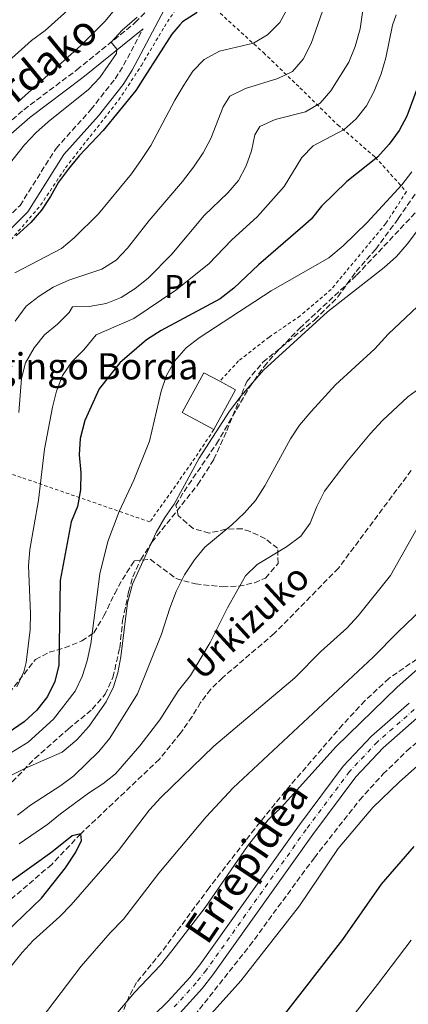
# Model space of a CAD drawing. Units: metres. Extents: x 586444 to 589846, y 4772934 to 4775292.
# Drawn here: x 588311 to 588430, y 4773820 to 4774121 of the extents above; entities that cross this region are included whole.
import ezdxf
from ezdxf.enums import TextEntityAlignment as Align

# ---------------------------------------------------------------- set-up
doc = ezdxf.new("R2010")
doc.units = ezdxf.units.M
doc.header["$MEASUREMENT"] = 0
for name, pattern in [('DGN Style 2', [1.7399219301090239, 1.043953158065414, -0.6959687720436097]), ('DGN Style 3', [2.435890702152634, 1.739921930109024, -0.6959687720436097]), ('DGN Style 4', [2.7856150101045474, 1.391937544087219, -0.6959687720436097, 0.001739921930109024, -0.6959687720436097])]:
    doc.linetypes.add(name, pattern=pattern)
for name, color, linetype, lineweight in [('Barranco lineal', 142, 'DGN Style 3', 13), ('Borda', 1, 'Continuous', 13), ('Camino', 7, 'DGN Style 3', 0), ('Curva de nivel directora', 30, 'Continuous', 30), ('Curva de nivel intermedia', 30, 'Continuous', 0), ('Eje pista pavimentada', 7, 'DGN Style 4', 0), ('Etiqueta de uso rústico', 92, 'Continuous', 0), ('Línea de pista pavimentada', 7, 'Continuous', 0), ('Margen derecho', 7, 'Continuous', 0), ('pavimentado', 23, 'Continuous', 0), ('Senda', 7, 'DGN Style 3', 0), ('Tela metálica o alambrada', 7, 'DGN Style 2', 0), ('Texto de arroyo-regatas y barrancos', 142, 'Continuous', 0), ('Texto de Borda', 7, 'Continuous', 0), ('Zona arbolada', 92, 'DGN Style 3', 0)]:
    doc.layers.add(name, color=color, linetype=linetype, lineweight=lineweight)
doc.styles.add('Style-Arial', font='arial.ttf')

msp = doc.modelspace()

# ---------------------------------------------------------------- linework, layer by layer
at = {"layer": 'Barranco lineal', "color": 142, "linetype": 'DGN Style 3', "lineweight": 13}
msp.add_polyline3d([(588430.4400000004, 4773983.109999999, 577.3099999999977), (588408.25, 4773953.26, 576.9499999999971), (588388.6500000004, 4773933.279999999, 576.7100000000064), (588372.8600000005, 4773919.83, 576.5899999999965), (588369.29, 4773916.289999999, 576.5899999999965), (588366.1900000004, 4773912.27, 576.5899999999965), (588363.6399999997, 4773907.960000001, 576.529999999999), (588360.0700000003, 4773902.92, 576.529999999999), (588353.6399999997, 4773894.949999999, 576.4100000000036), (588329.6299999999, 4773872.189999999, 575), (588320.7599999999, 4773862.83, 574.6999999999971), (588294.5999999996, 4773840.369999999, 573.029999999999), (588258.7400000002, 4773814.869999999, 570)], dxfattribs=at)
at = {"layer": 'Borda', "color": 1, "linetype": 'Continuous', "lineweight": 13, "elevation": 593.9799999999959, "flags": 128}
msp.add_lwpolyline([(588376.8300000001, 4774007.699999999), (588370.2400000002, 4773995.539999999), (588360.6100000005, 4774000.76), (588367.2100000001, 4774012.92), (588372.0300000003, 4774010.300000001), (588376.8300000001, 4774007.699999999)], close=True, dxfattribs=at)
at = {"layer": 'Borda', "color": 23, "linetype": 'Continuous', "lineweight": 0, "elevation": 593.9799999999959, "flags": 128}
for points in [[(588372.0300000003, 4774010.300000001), (588367.2100000001, 4774012.92), (588360.6100000005, 4774000.76), (588370.2400000002, 4773995.539999999)], [(588370.2400000002, 4773995.539999999), (588376.8300000001, 4774007.699999999), (588372.0300000003, 4774010.300000001)]]:
    msp.add_lwpolyline(points, dxfattribs=at)
at = {"layer": 'Camino', "color": 7, "linetype": 'DGN Style 3', "lineweight": 0}
for points in [[(588301.3099999991, 4774083.75, 633.0800000000019), (588312.2500000005, 4774093.210000002, 632.3600000000009), (588328.4299999987, 4774105.36, 631.179999999993), (588346.2699999998, 4774119.800000002, 629.0500000000029), (588362.6499999971, 4774136.189999999, 629.1900000000023)], [(588298.4400000013, 4774051.420000001, 625.5599999999977), (588311.1000000016, 4774063.939999999, 626.2200000000013), (588322.0799999984, 4774081.400000001, 626.6399999999995), (588332.699999998, 4774093.230000002, 627.1600000000036), (588340.1099999996, 4774102.640000002, 627.6600000000036), (588342.699999998, 4774106.75, 627.9199999999984), (588348.6299999979, 4774117.92, 628.5200000000041)]]:
    msp.add_polyline3d(points, dxfattribs=at)
at = {"layer": 'Curva de nivel directora', "color": 30, "linetype": 'Continuous', "lineweight": 30, "flags": 128}
for points, elevation in [([(588365.1599999993, 4774122.910000001), (588360.6399999998, 4774120.050000002), (588359.8399999996, 4774119.110000002), (588357.400000001, 4774116.25), (588349.0799999994, 4774103.189999999), (588346.4399999997, 4774099.050000003), (588336.4299999983, 4774086.840000002), (588329.1100000005, 4774079.100000001), (588325.9000000006, 4774075.200000001), (588322.8600000008, 4774071.119999999), (588320.4299999989, 4774066.75), (588317.6399999994, 4774062.580000001), (588314.4400000009, 4774058.740000002), (588309.9500000003, 4774054.690000001)], 625.0000000000001), ([(588435.8800000005, 4774109.640000001), (588429.0699999998, 4774091.260000001), (588426.7699999998, 4774086.820000002), (588423.73, 4774082.680000001), (588420.1899999996, 4774078.740000002), (588410.7799999993, 4774071.26), (588403.0999999993, 4774063.720000001), (588399.9599999988, 4774059.830000003), (588397.3399999993, 4774057.570000002), (588383.8599999989, 4774045.900000002), (588376.2900000005, 4774038.689999999), (588372.1800000002, 4774035.510000001), (588354.1199999999, 4774025.840000002), (588349.6499999994, 4774023), (588341.5800000004, 4774015.970000001), (588335.2100000001, 4774007.990000002), (588330.9000000008, 4773998.330000001), (588329.4099999998, 4773992.850000001), (588329.1900000008, 4773987.850000001), (588329.6299999988, 4773982.32), (588329.5300000005, 4773977.180000002), (588328.5899999995, 4773972.04), (588326.73, 4773967.4), (588323.3599999992, 4773949.480000001), (588322.9099999999, 4773923.650000001), (588321.6799999983, 4773918.619999999), (588319.4900000001, 4773914.130000002), (588316.2600000004, 4773909.869999999), (588312.3399999997, 4773906.330000001), (588303.7900000003, 4773900.600000001)], 600.0000000000001), ([(588268.6599999998, 4773805.119999999), (588290.5199999999, 4773827.76), (588298.4799999994, 4773835.090000001), (588306.6699999992, 4773841.970000001), (588317.6300000005, 4773852.53), (588325.0099999988, 4773861.83), (588328.1, 4773866.62), (588329.8199999989, 4773870.160000001), (588329.6299999988, 4773872.190000001), (588327.0099999993, 4773871.52), (588320.8099999989, 4773866.54), (588307.8699999994, 4773857.279999999), (588303.8799999997, 4773853.740000002), (588291.4199999986, 4773844.250000001), (588278.3799999984, 4773835.760000002), (588269.1699999995, 4773830.710000002), (588259.7999999997, 4773826.140000002), (588244.9299999989, 4773820.28), (588240.0299999994, 4773818.890000001)], 575.0000000000001), ([(588390.7199999986, 4773815.700000001), (588409.55, 4773839.91), (588421.3600000007, 4773856.760000001), (588431.3200000006, 4773868.33)], 600.0000000000002)]:
    msp.add_lwpolyline(points, dxfattribs=dict(at, elevation=elevation))
at = {"layer": 'Curva de nivel intermedia', "color": 30, "linetype": 'Continuous', "lineweight": 0, "flags": 128}
for points, elevation in [([(588409.0200000004, 4774139.33), (588399.9000000008, 4774113.42), (588397.4700000011, 4774108.63), (588394.1800000009, 4774104.859999999), (588389.7799999998, 4774102.680000001), (588379.8700000013, 4774099.71), (588375.1500000006, 4774097.310000001), (588373.0700000018, 4774094.07), (588369.3400000014, 4774084.430000001), (588366.9400000008, 4774080.050000001), (588364.0000000015, 4774075.67), (588360.7200000002, 4774071.31), (588350.49, 4774059.349999999), (588343.8800000004, 4774050.92), (588340.4600000005, 4774047.27), (588336.0199999993, 4774044.55), (588325.980000001, 4774041.17), (588321.2600000004, 4774039), (588316.9100000008, 4774036.289999999), (588312.9900000002, 4774033.189999999), (588309.5800000015, 4774028.609999998)], 615.0000000000001), ([(588350.3300000011, 4774136.359999999), (588337.0600000009, 4774120.230000001), (588329.6800000003, 4774112.789999997), (588310.6299999999, 4774095.76)], 635), ([(588417.0400000003, 4774133.069999999), (588414.8300000017, 4774117.899999999), (588413.3200000008, 4774112.49), (588411.4500000001, 4774107.67), (588405.9500000014, 4774098.949999999), (588402.6800000013, 4774095.179999999), (588398.1999999997, 4774092.550000001), (588388.9200000016, 4774090.25), (588384.2300000021, 4774088.109999999), (588382.7800000014, 4774085.529999999), (588381.76, 4774080.63), (588380.0600000012, 4774076.07), (588377.7800000014, 4774071.58), (588374.5300000014, 4774067.78), (588367.2900000017, 4774060.929999999), (588357.4099999999, 4774049.149999999), (588350.2000000015, 4774041.789999999), (588346.1800000004, 4774038.579999999), (588341.9800000004, 4774035.88), (588337.3400000003, 4774034.02), (588332.1500000001, 4774033.15), (588327.0700000018, 4774033.039999999), (588326.0900000005, 4774031.34), (588322.5700000002, 4774027.789999999), (588318.5800000004, 4774024.519999998), (588315.430000001, 4774020.539999999), (588312.8200000003, 4774015.949999998), (588311.5799999998, 4774011.109999999), (588310.6900000002, 4774000.82)], 610), ([(588326.5900000012, 4774124.369999998), (588318.7700000004, 4774117.430000001), (588314.6399999998, 4774114.380000001), (588306.5500000007, 4774107.099999999)], 640.0000000000001), ([(588392.8300000009, 4774124.34), (588390.3299999997, 4774119.84), (588386.6399999994, 4774116.06), (588382.320000001, 4774113.55), (588371.9499999998, 4774111.109999999), (588367.2400000002, 4774108.579999999), (588363.8300000017, 4774104.92), (588361.0700000012, 4774100.659999999), (588358.3600000021, 4774096.130000001), (588351.0100000006, 4774082.250000001), (588348.1699999997, 4774077.999999999), (588345.1299999999, 4774073.640000001), (588335.0100000012, 4774061.41), (588327.6500000008, 4774054.05), (588323.7500000005, 4774050.859999999), (588309.5500000003, 4774043.439999999)], 620), ([(588346.8399999997, 4774121.409999998), (588342.2300000008, 4774117.509999998), (588338.9200000005, 4774113.850000001), (588340.6600000019, 4774111.699999999), (588340.5499999999, 4774110.329999999), (588335.4500000015, 4774103.039999999), (588331.9900000015, 4774099.390000001), (588319.6399999999, 4774089.510000001), (588315.9100000015, 4774086.17), (588312.4699999995, 4774082.489999999), (588299.2800000019, 4774065.930000001)], 630), ([(588310.0800000001, 4773917.08), (588312.2999999997, 4773921.600000001), (588313.0100000004, 4773924.46), (588314.2400000019, 4773934.4), (588314.2900000011, 4773939.42), (588313.6400000006, 4773953.949999999), (588314.0499999997, 4773958.929999999), (588316.7600000009, 4773974.029999999), (588318.5600000003, 4773989.54), (588321.0599999992, 4774002.42), (588322.2599999995, 4774007.26), (588324.0800000011, 4774012.119999999), (588326.900000002, 4774016.259999999), (588330.5200000008, 4774019.92), (588334.3300000017, 4774024.509999999), (588345.8200000006, 4774029.439999999), (588358.6399999993, 4774038.079999999), (588368.7400000001, 4774046.119999999), (588375.5799999997, 4774053.41), (588383.5700000006, 4774060.58), (588391.6999999998, 4774069.74), (588397.0599999998, 4774078.649999999), (588400.5800000002, 4774082.21), (588409.9400000012, 4774087.15), (588413.7000000008, 4774090.449999999), (588416.800000001, 4774094.41), (588419.1700000003, 4774098.9), (588421.2900000014, 4774104.16), (588422.730000001, 4774108.99), (588424.7200000002, 4774119.010000001), (588425.9000000004, 4774122.180000001)], 605), ([(588430.620000001, 4774074.230000001), (588427.6100000005, 4774070.240000002), (588417.0500000012, 4774058.759999999), (588409.6600000019, 4774051.66), (588405.3099999998, 4774048.01), (588387.7200000013, 4774037.92), (588365.7600000006, 4774023.590000001), (588361.7700000008, 4774020.529999998), (588358.2000000012, 4774016.449999999), (588355.7800000005, 4774012.07), (588354.1500000011, 4774007.289999999), (588350.5700000003, 4773992.029999999), (588345.7900000014, 4773980.119999998), (588341.3300000001, 4773970.539999999), (588337.8900000001, 4773961.380000001), (588335.4400000004, 4773951.52), (588332.7500000015, 4773930.210000001), (588331.6300000016, 4773924.999999999), (588330.0900000016, 4773920.210000001), (588327.9400000013, 4773915.699999998), (588321.2900000017, 4773907.210000001), (588313.6100000015, 4773900.13), (588301.5999999997, 4773892.859999999)], 595), ([(588436.0300000003, 4774061.189999999), (588429.2500000009, 4774052.199999998), (588425.9699999996, 4774048.42), (588422.1699999998, 4774045.050000001), (588404.9299999999, 4774031.539999999), (588385.3899999999, 4774013.659999999), (588378.5500000003, 4774005.91), (588375.0400000011, 4774001.23), (588365.7600000006, 4773986.8), (588358.160000001, 4773972.779999998), (588355.2300000007, 4773968.720000002), (588352.610000001, 4773964.11), (588345.4600000007, 4773948.34), (588343.9200000007, 4773942.710000001), (588341.8300000008, 4773926.21), (588340.920000001, 4773921.3), (588339.5900000011, 4773916.99), (588337.3800000005, 4773912.5), (588332.11, 4773904.939999999), (588328.4100000008, 4773900.81), (588324.0000000007, 4773897.079999999), (588312.8000000002, 4773892.230000001), (588303.8300000004, 4773887.79)], 590.0000000000001), ([(588448.5600000006, 4774048.380000001), (588423.4100000004, 4774024.719999999), (588419.3700000015, 4774020.169999998), (588407.3799999997, 4774009.180000001), (588399.9500000001, 4774001.09), (588396.3800000004, 4773996.890000002), (588393.6199999999, 4773992.720000001), (588385.8100000002, 4773978.439999999), (588382.9500000014, 4773973.88), (588379.6200000009, 4773970.160000001), (588375.7100000016, 4773966.529999998), (588367.4600000016, 4773959.720000001), (588364.3099999999, 4773955.829999999), (588361.3000000014, 4773951.199999999), (588358.7800000003, 4773946.170000001), (588356.7700000008, 4773941.029999999), (588354.2899999997, 4773933.119999999), (588346.9400000004, 4773914.920000001), (588338.5000000005, 4773901.38), (588335.1699999999, 4773897.300000001), (588327.5400000013, 4773889.859999999), (588323.5300000013, 4773886.88), (588314.3, 4773880.960000001), (588310.3700000006, 4773877.84)], 585), ([(588433.9300000013, 4774008.769999999), (588429.4000000006, 4774005.529999998), (588421.6400000001, 4773998.319999999), (588417.9100000019, 4773994.289999999), (588410.8399999997, 4773985.720000001), (588404.0400000003, 4773976.739999999), (588401.6599999998, 4773972.069999999), (588399.6500000004, 4773967.039999999), (588396.7200000001, 4773962.98), (588392.4199999997, 4773959.74), (588383.4400000009, 4773954.420000001), (588379.8900000014, 4773950.88), (588374.3800000016, 4773941.159999999), (588369.0599999997, 4773930.569999999), (588363.0600000005, 4773920.470000001), (588359.4200000016, 4773915.949999998), (588353.7199999996, 4773906.960000001), (588347.64, 4773898.99), (588340.2700000006, 4773890.529999998), (588336.3700000002, 4773887.400000001), (588331.9800000003, 4773884.619999998), (588323.4500000009, 4773878.270000001), (588319.5999999996, 4773875.09), (588310.8100000009, 4773869.140000001)], 580.0000000000001), ([(588291.4600000009, 4773810.15), (588302.1300000016, 4773823.430000001), (588304.9000000011, 4773827.599999999), (588311.7699999998, 4773835.9), (588315.1100000015, 4773839.630000001), (588323.2100000017, 4773846.949999998), (588326.7000000008, 4773850.529999999), (588341.1900000015, 4773867.099999999), (588350.6399999995, 4773879.48), (588354.0400000016, 4773883.3), (588370.250000001, 4773898.890000001), (588394.9200000007, 4773919.789999999), (588402.9000000004, 4773927.829999999), (588410.8300000008, 4773934.979999999), (588414.2300000004, 4773938.75), (588424.100000001, 4773950.980000001), (588432.6500000006, 4773966.2)], 580.0000000000001), ([(588317.5299999998, 4773815.689999999), (588329.7400000007, 4773831.800000001), (588338.600000001, 4773841.96), (588342.6500000011, 4773846.159999999), (588353.4800000004, 4773860.189999999), (588367.9100000008, 4773877.309999999), (588376.1000000006, 4773886.220000001), (588418.8799999997, 4773926.069999999), (588426.3200000006, 4773933.699999998), (588438.9699999995, 4773945.810000001)], 585), ([(588338.7100000004, 4773815.039999999), (588345.9900000005, 4773823.75), (588353.9299999998, 4773832.109999999), (588357.4500000002, 4773836.439999999), (588367.5800000001, 4773849.720000001), (588380.4800000016, 4773868.399999999), (588386.8499999995, 4773876.470000001), (588390.8400000016, 4773880.269999999), (588407.5100000015, 4773898.869999999), (588426.1600000019, 4773916.949999998), (588434.0800000011, 4773923.949999998)], 590.0000000000001), ([(588364.0700000008, 4773811.219999999), (588378.480000001, 4773827.300000002), (588396.3300000011, 4773850.199999998), (588408.1700000009, 4773867.680000001), (588418.7099999997, 4773880.159999999), (588426.8000000011, 4773887.98), (588438.7800000017, 4773898.609999998)], 595), ([(588430.3900000008, 4773839.710000001), (588420.1200000002, 4773826.17), (588403.9500000009, 4773805.439999999), (588400.0300000004, 4773800.819999999), (588387.3700000005, 4773786.42), (588372.8600000017, 4773771.699999999), (588361.430000001, 4773760.619999999), (588340.7100000009, 4773745.149999999), (588315.6600000013, 4773729.559999999), (588294.730000001, 4773712.560000001), (588290.8600000018, 4773709.050000002), (588287.6000000008, 4773705.260000001), (588275.1100000006, 4773694.009999999), (588261.1100000016, 4773683.640000001), (588250.1600000014, 4773676.34), (588242.9800000021, 4773671), (588239.2500000015, 4773667.689999999), (588230.7100000009, 4773657.66), (588223.430000001, 4773646.739999999), (588219.1799999997, 4773639.380000001), (588205.600000001, 4773621.109999998), (588194.8300000018, 4773609.82)], 605)]:
    msp.add_lwpolyline(points, dxfattribs=dict(at, elevation=elevation))
at = {"layer": 'Eje pista pavimentada', "color": 7, "linetype": 'DGN Style 4', "lineweight": 0}
msp.add_polyline3d([(588431.39, 4773910.130000001, 592.7400000000052), (588420.109999999, 4773900.220000002, 592.7200000000012), (588411.6099999986, 4773891.180000001, 592.8099999999977), (588398.3799999986, 4773873.470000002, 592.8800000000047), (588367.9600000001, 4773830.609999999, 593.1499999999943), (588364.8399999997, 4773826.710000001, 593.1499999999943), (588358.1000000006, 4773819.310000001, 593.1100000000006)], dxfattribs=at)
at = {"layer": 'Línea de pista pavimentada', "color": 7, "linetype": 'Continuous', "lineweight": 0}
for points in [[(588429.8000000007, 4773912.100000001, 592.7400000000052), (588418.3599999989, 4773902.03, 592.7200000000012), (588409.6700000007, 4773892.810000002, 592.8099999999977), (588396.3400000001, 4773874.950000001, 592.8800000000047), (588365.9499999983, 4773832.130000002, 593.1499999999943), (588362.9200000019, 4773828.340000001, 593.1499999999943), (588356.2800000012, 4773821.060000001, 593.1100000000006), (588346.8900000012, 4773811.880000001, 593.0800000000019)], [(588432.969999998, 4773908.17, 592.7400000000052), (588421.8700000005, 4773898.4, 592.7200000000012), (588413.5399999976, 4773889.560000002, 592.8099999999977), (588400.4100000004, 4773871.990000002, 592.8800000000047), (588369.9699999995, 4773829.09, 593.1499999999943), (588366.760000002, 4773825.07, 593.1499999999943), (588359.9099999989, 4773817.550000002, 593.1100000000006)]]:
    msp.add_polyline3d(points, dxfattribs=at)
at = {"layer": 'Margen derecho', "color": 7, "linetype": 'Continuous', "lineweight": 0}
for points in [[(588300.7500000005, 4774049.480000001, 625.5599999999977), (588313.4599999996, 4774062.050000001, 626.2200000000013), (588324.479999999, 4774079.580000003, 626.6399999999995), (588335, 4774091.300000001, 627.1600000000036), (588342.5599999971, 4774100.91, 627.6600000000036), (588345.2999999997, 4774105.240000002, 627.9199999999984), (588355.8799999988, 4774125.170000001, 628.9700000000013)], [(588348.6299999979, 4774117.92, 628.5200000000041), (588330.2699999983, 4774102.990000002, 631.179999999993), (588314.1399999991, 4774090.869999999, 632.3600000000009), (588303.2699999994, 4774081.480000001, 633.0800000000019)]]:
    msp.add_polyline3d(points, dxfattribs=at)
at = {"layer": 'pavimentado', "color": 23, "linetype": 'Continuous', "lineweight": 0}
for points in [[(588346.8900000016, 4773811.88, 593.0800000000017), (588356.2800000017, 4773821.060000001, 593.1100000000006), (588362.9200000024, 4773828.34, 593.1499999999943), (588365.9499999988, 4773832.130000001, 593.1499999999943), (588396.3400000005, 4773874.95, 592.8800000000047), (588409.6700000013, 4773892.810000001, 592.8099999999977), (588418.3599999994, 4773902.029999999, 592.7200000000012), (588429.8000000012, 4773912.099999999, 592.7400000000052)], [(588432.9699999985, 4773908.17, 592.7400000000052), (588421.8700000008, 4773898.399999999, 592.7200000000012), (588413.5399999982, 4773889.560000001, 592.8099999999977), (588400.4100000008, 4773871.990000002, 592.8800000000047), (588369.97, 4773829.09, 593.1499999999943), (588366.7600000025, 4773825.07, 593.1499999999943), (588359.9099999993, 4773817.550000001, 593.1100000000006)]]:
    msp.add_polyline3d(points, dxfattribs=at)
at = {"layer": 'Senda', "color": 7, "linetype": 'DGN Style 3', "lineweight": 0}
msp.add_polyline3d([(588307.02, 4773886.300000001, 588.8399999999965), (588315.659999999, 4773895.180000001, 590.1499999999943), (588325.8500000014, 4773904.180000001, 590.5099999999949), (588333.1200000002, 4773910.190000001, 590.570000000007), (588337.11, 4773914.750000001, 590.3899999999994), (588339.4200000013, 4773919.9, 590.7500000000001), (588341.5399999979, 4773928.930000001, 590.570000000007), (588342.3999999985, 4773937.240000002, 590.029999999999), (588344.2199999979, 4773946.040000001, 589.5), (588345.5199999989, 4773950.650000002, 589.4400000000024), (588347.9599999996, 4773955.86, 589.0800000000017), (588351.3399999992, 4773961.190000001, 588.6000000000059), (588365.3299999969, 4773978.76, 588.6000000000059), (588370.2600000022, 4773986.490000002, 588.7200000000013), (588374.1700000016, 4773995.230000001, 588.7200000000013), (588380.2800000003, 4774010.26, 588.8399999999965), (588385.2199999979, 4774016.140000001, 588.9600000000064), (588401.0100000016, 4774029.050000001, 589.1399999999995), (588408.1000000016, 4774036.070000002, 589.4400000000024), (588413.6299999993, 4774043.800000001, 589.7400000000054), (588419.6499999985, 4774050.640000001, 590.4499999999971), (588426.4899999984, 4774059.99, 591.6499999999943), (588432.4299999994, 4774068.62, 592.0099999999949)], dxfattribs=at)
at = {"layer": 'Tela metálica o alambrada', "color": 7, "linetype": 'DGN Style 2', "lineweight": 0}
for points in [[(588303.7999999998, 4774048.15, 625.1900000000023), (588317.3700000001, 4774064.039999999, 625.6699999999983), (588324.9800000004, 4774075.49, 625.9600000000064), (588341.2300000004, 4774096.17, 626.679999999993), (588348.1200000001, 4774106.720000001, 627.4600000000064), (588355.1299999999, 4774118.52, 628.0599999999977), (588363.1600000003, 4774130.869999999, 628.9499999999971), (588385.3600000005, 4774110.619999999, 618.7899999999936), (588396.5099999999, 4774099.9, 612.6900000000023), (588408.0300000003, 4774088.59, 605.7599999999948), (588419.4900000002, 4774078.710000001, 599.179999999993), (588428.9699999997, 4774068.189999999, 593.5599999999977), (588422.6699999999, 4774058.430000001, 592.8999999999943), (588406, 4774038.34, 591.4100000000036), (588396.5800000001, 4774030.289999999, 590.8699999999953), (588387.0999999996, 4774023.800000001, 590.75), (588377.7999999998, 4774016.529999999, 590.4499999999971), (588372.0300000003, 4774010.300000001, 590.3300000000017)], [(588370.2400000002, 4773995.539999999, 590.9900000000052), (588363.5199999996, 4773985.470000001, 591.3500000000058), (588350.7300000004, 4773967.369999999, 591.3500000000058), (588311.4600000001, 4773980.980000001, 607.3699999999953), (588296.0800000001, 4773986.119999999, 614.4900000000052)]]:
    msp.add_polyline3d(points, dxfattribs=at)
at = {"layer": 'Zona arbolada', "color": 92, "linetype": 'DGN Style 3', "lineweight": 0}
for points in [[(588358.6799999997, 4773972.51, 593.5399999999936), (588361.1299999999, 4773976.66, 593.75), (588371.04, 4773991.210000001, 594.8500000000058), (588381.0800000001, 4774008.480000001, 595.6100000000006), (588385.5499999998, 4774014.77, 595.779999999999), (588388.7800000003, 4774018.59, 595.8000000000029), (588396.3799999999, 4774026.449999999, 595.6900000000023), (588413.7800000003, 4774042.66, 594.1399999999994), (588432.8300000001, 4774062.939999999, 595.570000000007), (588445.0899999999, 4774077.930000001, 595.570000000007), (588452.2400000002, 4774084.92, 595.570000000007), (588456.2199999997, 4774087.949999999, 595.570000000007), (588462.3799999999, 4774091.619999999, 595.570000000007), (588467.0599999996, 4774093.57, 595.570000000007), (588476.4699999997, 4774095.980000001, 595.570000000007), (588490.0999999996, 4774097.699999999, 595.8099999999977), (588494.8499999996, 4774099.199999999, 595.8600000000006), (588499.3700000001, 4774101.289999999, 595.929999999993), (588503.7300000004, 4774103.9, 596.1100000000006), (588508.6900000004, 4774107.5, 596.8000000000029), (588512.3499999996, 4774110.880000001, 597.7899999999936), (588515.2000000002, 4774114.779999999, 598.820000000007), (588524.8700000001, 4774136.210000001, 602.7400000000052)], [(588301.7599999999, 4773907.560000001, 606.6000000000058), (588315.8099999996, 4773925.359999999, 606.570000000007), (588319.9900000002, 4773927.59, 605.6399999999994), (588324.7100000001, 4773928.92, 603.7899999999936), (588329.9299999997, 4773931.060000001, 601.1199999999953), (588333.6399999997, 4773933.529999999, 598.8600000000006), (588336.7000000002, 4773938.66, 596.779999999999), (588340, 4773945.539999999, 594.8500000000058), (588342.3200000003, 4773949.810000001, 594.3399999999965), (588345.9400000004, 4773955.480000001, 593.6600000000036), (588350.8499999996, 4773955.980000001, 592.4600000000064), (588358.7100000001, 4773950.07, 590.5599999999977), (588364.6399999997, 4773948.449999999, 590.0399999999936), (588372.8799999999, 4773947.57, 589.8300000000017), (588377.79, 4773947.75, 589.779999999999), (588382.6799999997, 4773948.810000001, 589.779999999999), (588386.0199999996, 4773950.25, 589.8300000000017), (588389.8700000001, 4773954.730000001, 590.0899999999965), (588389.6900000004, 4773959.350000001, 590.5500000000029), (588385.9400000004, 4773962.24, 591.5500000000029), (588381.3600000005, 4773964.430000001, 592.679999999993), (588378.9100000003, 4773965.289999999, 592.9400000000023), (588373.9400000004, 4773965.140000001, 593.070000000007), (588368.8499999996, 4773963.99, 593.179999999993), (588363.9600000001, 4773965.350000001, 593.3000000000029), (588359.3700000001, 4773969.289999999, 593.429999999993), (588358.6799999997, 4773972.51, 593.5399999999936), (588361.1299999999, 4773976.66, 593.75), (588371.04, 4773991.210000001, 594.8500000000058), (588381.0800000001, 4774008.480000001, 595.6100000000006), (588385.5499999998, 4774014.77, 595.779999999999), (588388.7800000003, 4774018.59, 595.8000000000029), (588396.3799999999, 4774026.449999999, 595.6900000000023), (588413.7800000003, 4774042.66, 594.1399999999994), (588432.8300000001, 4774062.939999999, 595.570000000007)], [(588301.7599999999, 4773907.560000001, 606.6000000000058), (588315.8099999996, 4773925.359999999, 606.570000000007), (588319.9900000002, 4773927.59, 605.6399999999994), (588324.7100000001, 4773928.92, 603.7899999999936), (588329.9299999997, 4773931.060000001, 601.1199999999953), (588333.6399999997, 4773933.529999999, 598.8600000000006), (588336.7000000002, 4773938.66, 596.779999999999), (588340, 4773945.539999999, 594.8500000000058), (588342.3200000003, 4773949.810000001, 594.3399999999965), (588345.9400000004, 4773955.480000001, 593.6600000000036), (588350.8499999996, 4773955.980000001, 592.4600000000064), (588358.7100000001, 4773950.07, 590.5599999999977), (588364.6399999997, 4773948.449999999, 590.0399999999936), (588372.8799999999, 4773947.57, 589.8300000000017), (588377.79, 4773947.75, 589.779999999999), (588382.6799999997, 4773948.810000001, 589.779999999999), (588386.0199999996, 4773950.25, 589.8300000000017), (588389.8700000001, 4773954.730000001, 590.0899999999965), (588389.6900000004, 4773959.350000001, 590.5500000000029), (588385.9400000004, 4773962.24, 591.5500000000029), (588381.3600000005, 4773964.430000001, 592.679999999993), (588378.9100000003, 4773965.289999999, 592.9400000000023), (588373.9400000004, 4773965.140000001, 593.070000000007), (588368.8499999996, 4773963.99, 593.179999999993), (588363.9600000001, 4773965.350000001, 593.3000000000029), (588359.3700000001, 4773969.289999999, 593.429999999993), (588358.6799999997, 4773972.51, 593.5399999999936)], [(588436.1600000003, 4773928.27, 604.6399999999994), (588423.6299999999, 4773919.609999999, 605.179999999993), (588416.3099999996, 4773912.779999999, 605.4499999999971), (588409.5099999999, 4773905.449999999, 605.6399999999994), (588392.0199999996, 4773885.180000001, 605.6999999999971), (588382.7300000004, 4773873.720000001, 605.8999999999943), (588368.8200000003, 4773855.710000001, 606.3399999999965), (588354.1699999999, 4773835.960000001, 606.4400000000023), (588346.6699999999, 4773826.779999999, 605.8999999999943), (588344.3200000003, 4773822.380000001, 606.0099999999948), (588342.4199999999, 4773817.680000001, 606.1999999999971)], [(588436.1600000003, 4773928.27, 604.6399999999994), (588423.6299999999, 4773919.609999999, 605.179999999993), (588416.3099999996, 4773912.779999999, 605.4499999999971), (588409.5099999999, 4773905.449999999, 605.6399999999994), (588392.0199999996, 4773885.180000001, 605.6999999999971), (588382.7300000004, 4773873.720000001, 605.8999999999943), (588368.8200000003, 4773855.710000001, 606.3399999999965), (588354.1699999999, 4773835.960000001, 606.4400000000023), (588346.6699999999, 4773826.779999999, 605.8999999999943), (588344.3200000003, 4773822.380000001, 606.0099999999948), (588342.4199999999, 4773817.680000001, 606.1999999999971)], [(588359.8499999996, 4773811.029999999, 610.570000000007), (588381.1500000004, 4773837.99, 609.2200000000012), (588400.8899999997, 4773864.880000001, 607.8800000000047), (588414.7000000002, 4773882.470000001, 608.1499999999943), (588421.8300000001, 4773890.359999999, 607.9100000000036), (588429.1200000001, 4773897.470000001, 607.6699999999983), (588432.9299999997, 4773900.710000001, 607.6699999999983)], [(588359.8499999996, 4773811.029999999, 610.570000000007), (588381.1500000004, 4773837.99, 609.2200000000012), (588400.8899999997, 4773864.880000001, 607.8800000000047), (588414.7000000002, 4773882.470000001, 608.1499999999943), (588421.8300000001, 4773890.359999999, 607.9100000000036), (588429.1200000001, 4773897.470000001, 607.6699999999983), (588432.9299999997, 4773900.710000001, 607.6699999999983)]]:
    msp.add_polyline3d(points, dxfattribs=at)

# ---------------------------------------------------------------- texts
at = {"color": 7, "linetype": 'Continuous', "lineweight": 0, "style": 'Style-Arial'}
for s, rotation, p in [('Tolarebordako', 39.23274000000001, (588302.6404006334, 4774088.930969067, 636.4400000000023)), ('Errepidea', 55.95927, (588383.8745907196, 4773861.03127991, 592.4199999999983))]:
    msp.add_text(s, height=9, rotation=rotation, dxfattribs=at).set_placement(p, align=Align.CENTER)
at = {"layer": 'Etiqueta de uso rústico', "color": 92, "linetype": 'Continuous', "lineweight": 0, "style": 'Style-Arial'}
msp.add_text('Pr', height=7.000000000000002, dxfattribs=at).set_placement((588359.9454566083, 4774039.230010001, 606.2100000000064), align=Align.MIDDLE_CENTER)
at = {"layer": 'Texto de arroyo-regatas y barrancos', "color": 142, "linetype": 'Continuous', "lineweight": 0, "style": 'Style-Arial'}
msp.add_text('Urkizuko', height=8, rotation=42.52329000000001, dxfattribs=at).set_placement((588366.5399999989, 4773918.659999999, 578.2700000000041))
at = {"layer": 'Texto de Borda', "color": 7, "linetype": 'Continuous', "lineweight": 0, "style": 'Style-Arial'}
msp.add_text('Pastagingo Borda', height=8, dxfattribs=at).set_placement((588275.1499999991, 4774010.880000001, 623.9900000000052))

doc.saveas('drawing.dxf')
